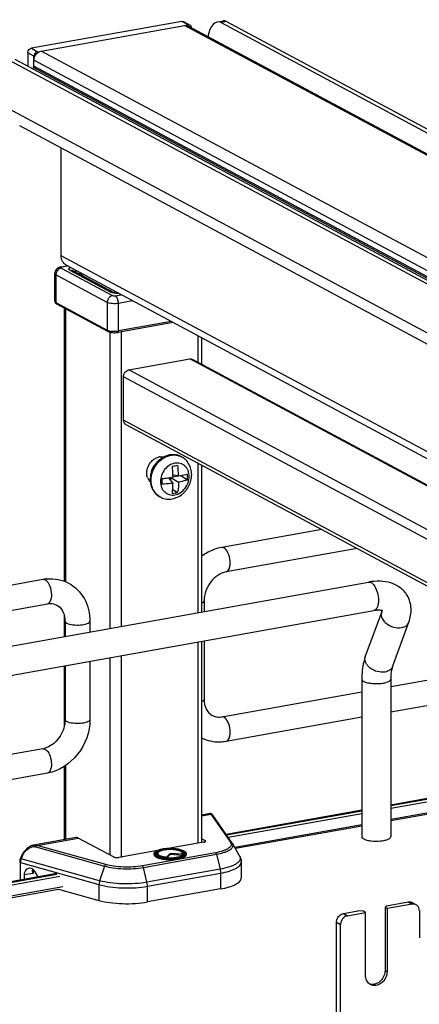
# Model space of a CAD drawing. Units: inches. Extents: x 0 to 17, y 0 to 11.
# Drawn here: x 3.8 to 4.3, y 8.1 to 9.3 of the extents above; entities that cross this region are included whole.
import ezdxf

# ---------------------------------------------------------------- set-up
doc = ezdxf.new("R2010")
doc.units = ezdxf.units.IN
doc.header["$LTSCALE"] = 0.935
doc.header["$MEASUREMENT"] = 0
doc.layers.get('0').update_dxf_attribs({"linetype": 'CONTINUOUS'})

msp = doc.modelspace()

# ---------------------------------------------------------------- linework, layer by layer
at = {"color": 7, "linetype": 'Continuous'}
for p, q in [((4.0093, 9.2595), (3.8303, 9.2276)), ((4.0167, 9.2556), (4.0093, 9.2595)), ((4.019, 9.2552), (4.0116, 9.2592)), ((4.0516, 9.2589), (4.058, 9.26)), ((4.0626, 9.2593), (4.0561, 9.2581)), ((4.0561, 9.2581), (5.3529, 8.564)), ((4.0626, 9.2593), (5.3594, 8.5652)), ((3.8377, 9.2236), (4.0167, 9.2556)), ((5.3584, 8.5344), (4.0124, 9.2548)), ((4.0171, 9.2541), (5.363, 8.5337)), ((3.826, 9.2221), (3.826, 9.2062)), ((3.8334, 9.2182), (3.826, 9.2221)), ((3.8303, 9.2276), (3.8377, 9.2236)), ((5.1879, 8.504), (3.842, 9.2244)), ((5.1011, 8.5191), (3.8043, 9.2132)), ((5.1076, 8.5203), (3.8108, 9.2143)), ((3.8334, 9.2064), (3.8334, 9.2182)), ((5.1794, 8.4931), (3.8334, 9.2135)), ((5.1789, 8.4844), (3.8329, 9.2048)), ((5.1794, 8.486), (3.8334, 9.2064)), ((5.1239, 8.4487), (3.8026, 9.1559)), ((3.8161, 9.1359), (5.1374, 8.4287)), ((3.8658, 8.9811), (3.8658, 9.1093)), ((5.0496, 8.3475), (3.8658, 8.9811)), ((3.8654, 8.9677), (3.8731, 8.9691)), ((3.8658, 8.9664), (3.9268, 8.9338)), ((3.8738, 8.9687), (3.8667, 8.9675)), ((3.872, 8.9697), (5.0382, 8.3455)), ((3.8581, 8.927), (3.8581, 8.9598)), ((3.8594, 8.9583), (3.8594, 8.9255)), ((3.9204, 8.9256), (3.8594, 8.9583)), ((3.8762, 8.9639), (3.9249, 8.9378)), ((3.8797, 8.9634), (3.9284, 8.9373)), ((3.8827, 8.9639), (3.8833, 8.9614)), ((3.8887, 8.96), (3.8867, 8.9596)), ((3.8887, 8.9607), (3.8887, 8.9586)), ((3.89, 8.96), (3.89, 8.9579)), ((3.9284, 8.9373), (3.9287, 8.9372)), ((3.9294, 8.9373), (3.9294, 8.939)), ((3.9302, 8.9335), (3.9372, 8.9347)), ((3.8594, 8.9255), (3.9204, 8.8928)), ((3.9214, 8.891), (3.8604, 8.9237)), ((3.8695, 8.5941), (3.8695, 8.9188)), ((3.8709, 8.9181), (3.8709, 8.5936)), ((3.9204, 8.9256), (3.9204, 8.8928)), ((3.9508, 8.9275), (3.9339, 8.9245)), ((3.9339, 8.8917), (3.9339, 8.9245)), ((3.9989, 8.9017), (3.9331, 8.89)), ((3.9967, 8.9029), (3.9339, 8.8917)), ((3.9235, 8.8903), (3.9235, 8.5382)), ((3.9331, 8.89), (3.9335, 8.8903)), ((3.937, 8.8906), (3.937, 8.5406)), ((4.0282, 8.8861), (4.0282, 8.8547)), ((4.0331, 8.8521), (4.0331, 8.8834)), ((3.9463, 8.8454), (4.0188, 8.8584)), ((4.9923, 8.3373), (4.0188, 8.8584)), ((4.0223, 8.8579), (4.9942, 8.3376)), ((3.9399, 8.7858), (3.9399, 8.8373)), ((4.9036, 8.3215), (3.9399, 8.8373)), ((4.9199, 8.3244), (3.9463, 8.8454)), ((4.8315, 8.3086), (3.9399, 8.7858)), ((3.9428, 8.7804), (4.8262, 8.3076)), ((4.0089, 8.7422), (4.009, 8.7421)), ((4.0282, 8.7348), (4.0282, 8.5569)), ((4.0331, 8.5578), (4.0331, 8.7321)), ((4.0055, 8.7193), (3.9988, 8.7201)), ((3.9988, 8.7183), (4.0049, 8.7194)), ((4.0055, 8.7193), (4.016, 8.7215)), ((4.008, 8.7198), (4.016, 8.7148)), ((3.986, 8.716), (3.9909, 8.7169)), ((3.9988, 8.7108), (3.9939, 8.7173)), ((3.9961, 8.7143), (3.9961, 8.7177)), ((3.9963, 8.7177), (4.0055, 8.712)), ((3.9985, 8.7032), (4.0043, 8.6996)), ((3.9833, 8.6944), (3.9834, 8.6944)), ((4.176, 8.6557), (4.0568, 8.6344)), ((4.218, 8.6332), (4.062, 8.6053)), ((3.1365, 8.4702), (3.8441, 8.5965)), ((3.767, 8.5103), (4.2315, 8.5932)), ((3.1452, 8.4418), (3.8493, 8.5674)), ((4.0358, 8.5709), (4.0358, 8.5583)), ((3.773, 8.4764), (4.2376, 8.5593)), ((4.2276, 8.5045), (4.2471, 8.5573)), ((4.2471, 8.5573), (4.2476, 8.5593)), ((3.8695, 8.5286), (3.8695, 8.5534)), ((3.8703, 8.5466), (3.8703, 8.5287)), ((3.8999, 8.5466), (3.8999, 8.534)), ((4.26, 8.4926), (4.2794, 8.5454)), ((4.0282, 8.5219), (4.0282, 8.2827)), ((4.0331, 8.284), (4.0331, 8.5228)), ((4.0358, 8.5233), (4.0358, 8.4539)), ((3.8999, 8.499), (3.8999, 8.4296)), ((3.9235, 8.5032), (3.9235, 8.2689)), ((3.937, 8.5056), (3.937, 8.266)), ((4.2578, 8.469), (4.458, 8.5047)), ((3.8695, 8.4225), (3.8695, 8.4936)), ((3.8703, 8.4937), (3.8703, 8.4296)), ((4.2234, 8.4778), (4.2234, 8.2906)), ((4.2578, 8.439), (4.5, 8.4822)), ((4.2578, 8.4778), (4.2578, 8.2906)), ((4.0568, 8.4331), (4.2234, 8.4629)), ((3.8703, 8.4296), (3.8699, 8.4245)), ((4.062, 8.4041), (4.2234, 8.4329)), ((3.8441, 8.3952), (3.7123, 8.3717)), ((3.8467, 8.3947), (3.8486, 8.3932)), ((4.6553, 8.3991), (4.2578, 8.3282)), ((4.2578, 8.3275), (4.6562, 8.3986)), ((4.2578, 8.3244), (4.6606, 8.3962)), ((4.6794, 8.3862), (4.2578, 8.311)), ((4.6816, 8.385), (4.2578, 8.3094)), ((3.8695, 8.287), (3.8695, 8.3742)), ((3.8709, 8.375), (3.8709, 8.2872)), ((3.8493, 8.3661), (3.7123, 8.3417)), ((4.2234, 8.322), (4.0621, 8.2932)), ((4.0624, 8.2927), (4.2234, 8.3214)), ((4.043, 8.318), (4.0331, 8.3162)), ((4.0331, 8.3152), (4.044, 8.3172)), ((4.044, 8.3172), (4.0672, 8.2839)), ((4.0693, 8.2829), (4.046, 8.3163)), ((4.0644, 8.2899), (4.2234, 8.3182)), ((4.2234, 8.3048), (4.0722, 8.2779)), ((4.2234, 8.3032), (4.073, 8.2764)), ((3.8834, 8.2895), (3.8328, 8.2805)), ((3.837, 8.2802), (3.886, 8.289)), ((3.9278, 8.2666), (3.886, 8.289)), ((4.0331, 8.2881), (4.0369, 8.2861)), ((4.0369, 8.2845), (4.0369, 8.2861)), ((3.8356, 8.2785), (3.9173, 8.2556)), ((3.9187, 8.2574), (3.837, 8.2802)), ((3.9802, 8.2742), (3.9345, 8.266)), ((4.0351, 8.284), (3.9932, 8.2765)), ((4.0697, 8.2823), (4.0781, 8.2674)), ((3.8174, 8.2648), (3.8193, 8.2689)), ((3.8181, 8.2644), (3.8174, 8.2648)), ((3.8181, 8.2644), (3.82, 8.2684)), ((3.9115, 8.2383), (3.8181, 8.2644)), ((3.8193, 8.2689), (3.82, 8.2684)), ((4.0494, 8.2715), (3.9624, 8.2559)), ((3.9635, 8.2541), (4.0505, 8.2697)), ((3.9762, 8.2703), (3.9762, 8.2693)), ((3.9792, 8.2695), (3.9789, 8.2699)), ((3.9799, 8.2688), (3.9792, 8.2695)), ((3.98, 8.2713), (3.9804, 8.2717)), ((3.9808, 8.2715), (3.9803, 8.2705)), ((3.9804, 8.2717), (3.981, 8.2721)), ((3.991, 8.2658), (3.9911, 8.2664)), ((3.9953, 8.2708), (3.9911, 8.2664)), ((3.9953, 8.2694), (3.9918, 8.2657)), ((3.9953, 8.2708), (3.9953, 8.2694)), ((4.0098, 8.2697), (3.9953, 8.2708)), ((4.0101, 8.2683), (3.9953, 8.2694)), ((4.0096, 8.2722), (4.0107, 8.2714)), ((4.0098, 8.2697), (4.0103, 8.2687)), ((4.01, 8.2715), (4.0105, 8.2705)), ((4.0103, 8.2687), (4.0105, 8.2685)), ((4.0106, 8.2686), (4.011, 8.2689)), ((4.0107, 8.2714), (4.011, 8.2711)), ((4.011, 8.2711), (4.0114, 8.2706)), ((4.011, 8.2689), (4.0114, 8.2692)), ((4.0114, 8.2706), (4.0116, 8.2702)), ((4.0114, 8.2692), (4.0117, 8.2696)), ((4.0116, 8.2702), (4.0116, 8.2694)), ((4.0119, 8.2699), (4.0117, 8.2696)), ((4.0146, 8.2703), (4.0146, 8.2693)), ((4.0505, 8.2697), (4.0548, 8.2519)), ((3.8172, 8.239), (3.8172, 8.2598)), ((3.8172, 8.2598), (3.9107, 8.2336)), ((3.8317, 8.2522), (3.8313, 8.2508)), ((3.8325, 8.2517), (3.8325, 8.247)), ((3.9173, 8.2556), (3.9115, 8.2383)), ((3.9678, 8.2364), (3.9635, 8.2541)), ((4.0548, 8.2519), (3.9678, 8.2364)), ((4.08, 8.2604), (4.08, 8.2417)), ((3.8605, 8.2467), (3.7123, 8.2203)), ((3.7123, 8.2197), (3.8606, 8.2462)), ((3.7123, 8.2165), (3.8641, 8.2436)), ((3.8325, 8.247), (3.8216, 8.2451)), ((3.8216, 8.2451), (3.8216, 8.2398)), ((3.8321, 8.2478), (3.8325, 8.247)), ((3.8383, 8.2428), (3.8349, 8.2488)), ((3.9684, 8.2317), (4.0554, 8.2472)), ((4.0554, 8.2472), (4.0554, 8.2285)), ((3.8678, 8.2309), (3.7123, 8.2031)), ((3.7123, 8.2015), (3.8626, 8.2283)), ((3.8626, 8.2283), (3.9107, 8.2149)), ((3.9107, 8.2336), (3.9107, 8.2149)), ((3.9684, 8.213), (3.9684, 8.2317)), ((4.0554, 8.2285), (3.9684, 8.213)), ((4.2529, 8.2085), (4.2511, 8.2064)), ((4.2511, 8.2064), (4.2511, 8.1315)), ((4.2511, 8.2064), (4.2535, 8.2051)), ((4.2529, 8.2085), (4.2784, 8.2131)), ((4.2834, 8.2104), (4.2535, 8.2051)), ((4.2535, 8.2051), (4.2535, 8.1302)), ((4.2784, 8.2131), (4.2834, 8.2104)), ((4.288, 8.2097), (4.2831, 8.2124)), ((4.2017, 8.1994), (4.2188, 8.2024)), ((4.2017, 8.1994), (4.2066, 8.1967)), ((4.2066, 8.1967), (4.2279, 8.2005)), ((4.2255, 8.2019), (4.2188, 8.2024)), ((4.2279, 8.2005), (4.2255, 8.2019)), ((4.2279, 8.1257), (4.2279, 8.2005)), ((4.2919, 8.2026), (4.2919, 8.1703)), ((4.1932, 8.0574), (4.1932, 8.1885)), ((4.1981, 8.1859), (4.1932, 8.1885)), ((4.1981, 8.0548), (4.1981, 8.1859)), ((4.2511, 8.1315), (4.2535, 8.1302))]:
    msp.add_line(p, q, dxfattribs=at)
for points in [[(4.0433, 8.318), (4.0431, 8.318), (4.043, 8.318)], [(4.0438, 8.318), (4.0436, 8.318), (4.0433, 8.318)], [(4.046, 8.3163), (4.0459, 8.3164), (4.0459, 8.3165), (4.0458, 8.3166), (4.0457, 8.3167), (4.0457, 8.3168), (4.0456, 8.3168), (4.0456, 8.3169), (4.0455, 8.317), (4.0454, 8.317), (4.0454, 8.3171), (4.0453, 8.3172), (4.0452, 8.3173), (4.0451, 8.3174), (4.045, 8.3175), (4.0448, 8.3176), (4.0447, 8.3177), (4.0445, 8.3178), (4.0443, 8.3179), (4.044, 8.3179), (4.0438, 8.318)], [(3.8329, 8.2805), (3.8319, 8.2803), (3.8309, 8.28), (3.8299, 8.2796), (3.8289, 8.2791), (3.8278, 8.2785), (3.8268, 8.2779), (3.8258, 8.2772), (3.8249, 8.2764), (3.824, 8.2755), (3.8231, 8.2746), (3.8223, 8.2737), (3.8215, 8.2726), (3.8208, 8.2716), (3.8201, 8.2705), (3.8195, 8.2695), (3.8193, 8.2689)], [(3.8174, 8.2648), (3.8173, 8.2647), (3.8171, 8.2641), (3.8169, 8.2635), (3.8167, 8.2629), (3.8165, 8.2623), (3.8164, 8.2617), (3.8164, 8.2611), (3.8164, 8.2605), (3.8164, 8.2603)]]:
    msp.add_lwpolyline(points, dxfattribs=at)
for centre, radius, start, end in [((4.0174, 9.2522), 0.00339, 47.4033, 61.7729), ((3.8472, 9.1952), 0.0173, 146.0077, 152.8178), ((3.8629, 8.9285), 0.00536, 233.6321, 238.1218), ((3.8612, 8.9252), 0.00168, 227.3982, 241.8165), ((3.8634, 8.9294), 0.00641, 238.1352, 241.9088), ((3.9222, 8.8925), 0.0017, 227.4033, 241.7716), ((3.9851, 8.7276), 0.0146, 99.0174, 104.3556), ((3.985, 8.7282), 0.014, 95.7148, 99.004), ((4.0003, 8.7259), 0.0183, 61.8415, 62.9783), ((3.9923, 8.7206), 0.0195, 134.1037, 136.2062), ((3.9451, 9.0465), 0.32, 279.5563, 280.6752), ((3.7763, 8.714), 0.2225, 1.5614, 4.3808), ((3.888, 8.7152), 0.1176, 2.0075, 8.2651), ((3.7862, 8.7143), 0.2127, 1.0291, 1.5525), ((3.9074, 8.7182), 0.1086, 358.223, 1.777), ((3.982, 8.7221), 0.0143, 199.5147, 205.6368), ((3.9812, 8.7217), 0.0133, 205.6443, 215.1689), ((3.9805, 8.7213), 0.0125, 215.1779, 226.0257), ((3.9338, 9.1075), 0.3947, 277.5978, 279.4766), ((3.7845, 8.7129), 0.2015, 359.0469, 0.9531), ((3.9805, 8.8153), 0.118, 278.6069, 281.6247), ((3.992, 8.7106), 0.0184, 241.3447, 241.8415), ((3.9921, 8.7106), 0.0184, 241.4736, 241.8415), ((3.853, 8.5468), 0.0504, 94.6497, 100.1244), ((3.84, 8.5467), 0.0304, 359.9822, 4.7203), ((4.2352, 8.5018), 0.00804, 159.7932, 162.0827), ((3.8401, 8.4176), 0.0228, 280.1686, 285.7668), ((4.2394, 8.328), 0.0427, 259.9571, 263.6545), ((3.9932, 8.2356), 0.0407, 100.1157, 100.2326), ((3.993, 8.2418), 0.034, 100.9744, 101.6518), ((4.0627, 8.2783), 0.00804, 29.6278, 34.9287), ((3.9951, 8.314), 0.0484, 264.6336, 265.1633), ((3.9951, 8.3201), 0.0551, 265.1787, 265.3532), ((3.9951, 8.3215), 0.0572, 265.4755, 265.5952), ((4.0048, 8.2635), 0.00991, 61.0413, 63.8212), ((4.0127, 8.2703), 0.00185, 352.4397, 359.979), ((4.2848, 8.2038), 0.00678, 47.4036, 61.7729), ((4.2361, 8.1252), 0.0101, 249.6269, 252.3158), ((4.2385, 8.1238), 0.0101, 233.6455, 241.8216), ((4.2362, 8.1255), 0.0104, 252.3708, 263.7222)]:
    msp.add_arc(centre, radius, start, end, dxfattribs=at)
for centre, major_axis, ratio, start_param, end_param in [((4.0524, 9.234), (0.0005, 0.025), 0.515073, -0.2564, 1.268666), ((4.0588, 9.2352), (0.0005, 0.025), 0.515073, -0.2564, 0.102532), ((3.8302, 8.2422), (-0.0043, 0.0104), 0.72514, 5.757349, 7.296731), ((3.8304, 8.2457), (-0.00282, 0.00691), 0.72514, 4.867789, 5.784643)]:
    msp.add_ellipse(centre, major_axis=major_axis, ratio=ratio, start_param=start_param, end_param=end_param, dxfattribs=at)
for points, knots in [([(4.0093, 9.2595), (4.0095, 9.2595), (4.0103, 9.2596), (4.0111, 9.2594), (4.0116, 9.2592)], [0, 0, 0, 0, 0.259022, 1, 1, 1, 1]), ([(4.019, 9.2552), (4.0185, 9.2555), (4.0177, 9.2557), (4.0169, 9.2556), (4.0167, 9.2556)], [0, 0, 0, 0, 0.740978, 1, 1, 1, 1]), ([(4.0209, 9.252), (4.0209, 9.2526), (4.0207, 9.2536), (4.0201, 9.2544), (4.0197, 9.2547)], [0, 0, 0, 0, 0.516049, 1, 1, 1, 1]), ([(3.826, 9.2221), (3.826, 9.2224), (3.8262, 9.2237), (3.8267, 9.2249), (3.8273, 9.2257)], [0, 0, 0, 0, 0.245983, 1, 1, 1, 1]), ([(3.8273, 9.2257), (3.8275, 9.2259), (3.8283, 9.2268), (3.8294, 9.2274), (3.8303, 9.2276)], [0, 0, 0, 0, 0.263198, 1, 1, 1, 1]), ([(3.8334, 9.2135), (3.8334, 9.216), (3.8352, 9.221), (3.8396, 9.224), (3.842, 9.2244)], [0, 0, 0, 0, 0.51225, 1, 1, 1, 1]), ([(3.8347, 9.2217), (3.8345, 9.2215), (3.8338, 9.2204), (3.8334, 9.2191), (3.8334, 9.2182)], [0, 0, 0, 0, 0.254363, 1, 1, 1, 1]), ([(3.8377, 9.2236), (3.8374, 9.2236), (3.8362, 9.2232), (3.8352, 9.2224), (3.8347, 9.2217)], [0, 0, 0, 0, 0.239335, 1, 1, 1, 1]), ([(3.872, 8.9697), (3.8701, 8.9707), (3.8667, 8.9742), (3.8658, 8.9788), (3.8658, 8.9811)], [0, 0, 0, 0, 0.478808, 1, 1, 1, 1]), ([(3.8654, 8.9677), (3.8645, 8.9675), (3.8626, 8.967), (3.8602, 8.9653), (3.8585, 8.9628), (3.8581, 8.9608), (3.8581, 8.9598)], [0, 0, 0, 0, 0.246042, 0.495127, 0.747158, 1, 1, 1, 1]), ([(3.8658, 8.9664), (3.865, 8.9663), (3.8632, 8.9656), (3.8619, 8.9643), (3.8613, 8.9636)], [0, 0, 0, 0, 0.483884, 1, 1, 1, 1]), ([(3.8667, 8.9675), (3.8666, 8.9675), (3.8662, 8.9677), (3.8657, 8.9678), (3.8654, 8.9677)], [0, 0, 0, 0, 0.271821, 1, 1, 1, 1]), ([(3.8667, 8.9675), (3.8665, 8.9674), (3.8661, 8.9673), (3.8658, 8.9672), (3.8656, 8.967), (3.8655, 8.9669), (3.8655, 8.9666), (3.8657, 8.9665), (3.8658, 8.9664)], [0, 0, 0, 0, 0.376639, 0.519777, 0.630356, 0.714366, 0.789785, 1, 1, 1, 1]), ([(3.8762, 8.9639), (3.876, 8.964), (3.8756, 8.9642), (3.8752, 8.9646), (3.8749, 8.9651), (3.8749, 8.9657), (3.8755, 8.9666), (3.8762, 8.9669), (3.8767, 8.9671)], [0, 0, 0, 0, 0.153893, 0.280418, 0.383947, 0.476175, 0.686605, 1, 1, 1, 1]), ([(3.8594, 8.9583), (3.8592, 8.9584), (3.8587, 8.9587), (3.8581, 8.9593), (3.8581, 8.9598)], [0, 0, 0, 0, 0.326656, 1, 1, 1, 1]), ([(3.8613, 8.9636), (3.861, 8.9632), (3.86, 8.9616), (3.8594, 8.9597), (3.8594, 8.9583)], [0, 0, 0, 0, 0.254435, 1, 1, 1, 1]), ([(3.8762, 8.9639), (3.8768, 8.964), (3.878, 8.964), (3.8792, 8.9637), (3.8797, 8.9634)], [0, 0, 0, 0, 0.508803, 1, 1, 1, 1]), ([(3.9223, 8.9309), (3.922, 8.9305), (3.921, 8.9289), (3.9204, 8.927), (3.9204, 8.9256)], [0, 0, 0, 0, 0.25443, 1, 1, 1, 1]), ([(3.9268, 8.9338), (3.926, 8.9336), (3.9243, 8.9329), (3.9229, 8.9316), (3.9223, 8.9309)], [0, 0, 0, 0, 0.483893, 1, 1, 1, 1]), ([(3.9249, 8.9378), (3.9255, 8.9379), (3.9267, 8.938), (3.9279, 8.9376), (3.9284, 8.9373)], [0, 0, 0, 0, 0.50878, 1, 1, 1, 1]), ([(3.9283, 8.9367), (3.928, 8.9368), (3.9268, 8.9371), (3.9257, 8.9374), (3.9249, 8.9378)], [0, 0, 0, 0, 0.288119, 1, 1, 1, 1]), ([(3.9268, 8.9338), (3.9273, 8.9335), (3.9285, 8.9333), (3.9296, 8.9334), (3.9302, 8.9335)], [0, 0, 0, 0, 0.451081, 1, 1, 1, 1]), ([(3.9343, 8.9363), (3.9338, 8.9363), (3.9318, 8.9363), (3.9298, 8.9365), (3.9283, 8.9367)], [0, 0, 0, 0, 0.260246, 1, 1, 1, 1]), ([(3.9287, 8.9372), (3.9293, 8.937), (3.931, 8.9367), (3.9327, 8.9366), (3.9337, 8.9367)], [0, 0, 0, 0, 0.417395, 1, 1, 1, 1]), ([(3.9328, 8.93), (3.9325, 8.9308), (3.9318, 8.9321), (3.9308, 8.9332), (3.9302, 8.9335)], [0, 0, 0, 0, 0.563733, 1, 1, 1, 1]), ([(3.9339, 8.9245), (3.9339, 8.9259), (3.9336, 8.9278), (3.933, 8.9296), (3.9328, 8.93)], [0, 0, 0, 0, 0.755104, 1, 1, 1, 1]), ([(3.8581, 8.927), (3.8581, 8.9264), (3.8584, 8.9253), (3.8592, 8.9245), (3.8597, 8.9242)], [0, 0, 0, 0, 0.518275, 1, 1, 1, 1]), ([(3.8581, 8.927), (3.8581, 8.9269), (3.8582, 8.9265), (3.8587, 8.926), (3.8591, 8.9256), (3.8594, 8.9255)], [0, 0, 0, 0, 0.193482, 0.540464, 1, 1, 1, 1]), ([(3.8594, 8.9255), (3.8594, 8.9253), (3.8595, 8.9248), (3.8597, 8.9242), (3.86, 8.924)], [0, 0, 0, 0, 0.266687, 1, 1, 1, 1]), ([(3.9339, 8.9245), (3.9327, 8.9243), (3.9302, 8.924), (3.9265, 8.9241), (3.9232, 8.9246), (3.9212, 8.9252), (3.9204, 8.9256)], [0, 0, 0, 0, 0.267703, 0.5483, 0.8034, 1, 1, 1, 1]), ([(3.9204, 8.8928), (3.9212, 8.8924), (3.9232, 8.8918), (3.9265, 8.8913), (3.9302, 8.8913), (3.9327, 8.8915), (3.9339, 8.8917)], [0, 0, 0, 0, 0.196554, 0.45161, 0.732242, 1, 1, 1, 1]), ([(3.9204, 8.8928), (3.9204, 8.8927), (3.9205, 8.8921), (3.9208, 8.8916), (3.9211, 8.8913)], [0, 0, 0, 0, 0.266697, 1, 1, 1, 1]), ([(3.9214, 8.891), (3.9222, 8.8906), (3.9239, 8.8901), (3.9279, 8.8895), (3.931, 8.8896), (3.9331, 8.89)], [0, 0, 0, 0, 0.21516, 0.466645, 1, 1, 1, 1]), ([(3.9335, 8.8903), (3.9336, 8.8903), (3.9338, 8.8908), (3.9339, 8.8913), (3.9339, 8.8917)], [0, 0, 0, 0, 0.205717, 1, 1, 1, 1]), ([(3.9399, 8.8373), (3.9399, 8.8392), (3.9412, 8.8429), (3.9446, 8.8451), (3.9463, 8.8454)], [0, 0, 0, 0, 0.51225, 1, 1, 1, 1]), ([(3.9428, 8.7804), (3.9415, 8.7811), (3.9401, 8.7831), (3.9399, 8.7852), (3.9399, 8.7858)], [0, 0, 0, 0, 0.728597, 1, 1, 1, 1]), ([(4.0089, 8.7422), (4.007, 8.7432), (4.0028, 8.7446), (3.9962, 8.7448), (3.9896, 8.7431), (3.9837, 8.7396), (3.9786, 8.7348), (3.9747, 8.7289), (3.9722, 8.7222), (3.9717, 8.7176), (3.9717, 8.7152)], [0, 0, 0, 0, 0.118558, 0.238392, 0.36062, 0.485846, 0.613796, 0.743278, 0.872565, 1, 1, 1, 1]), ([(3.9726, 8.7141), (3.9726, 8.7175), (3.9739, 8.7246), (3.979, 8.7338), (3.9866, 8.7409), (3.9929, 8.7435), (3.9961, 8.744)], [0, 0, 0, 0, 0.252868, 0.51151, 0.763618, 1, 1, 1, 1]), ([(3.9728, 8.7141), (3.9728, 8.7175), (3.974, 8.7245), (3.9791, 8.7338), (3.9867, 8.7408), (3.993, 8.7434), (3.9962, 8.744)], [0, 0, 0, 0, 0.252868, 0.51151, 0.763618, 1, 1, 1, 1]), ([(3.9961, 8.744), (3.9983, 8.7444), (4.0027, 8.7445), (4.007, 8.7432), (4.0089, 8.7422)], [0, 0, 0, 0, 0.508786, 1, 1, 1, 1]), ([(3.9962, 8.744), (3.9983, 8.7444), (4.0026, 8.7445), (4.0068, 8.7432), (4.0086, 8.7423)], [0, 0, 0, 0, 0.508745, 1, 1, 1, 1]), ([(4.021, 8.7209), (4.021, 8.7231), (4.0204, 8.7274), (4.0181, 8.7334), (4.0142, 8.7386), (4.0108, 8.7411), (4.009, 8.7421)], [0, 0, 0, 0, 0.255082, 0.505955, 0.753748, 1, 1, 1, 1]), ([(4.001, 8.7345), (3.9986, 8.7341), (3.994, 8.7322), (3.9885, 8.727), (3.9848, 8.7203), (3.9838, 8.7151), (3.9838, 8.7126)], [0, 0, 0, 0, 0.236373, 0.488481, 0.747133, 1, 1, 1, 1]), ([(4.0181, 8.7187), (4.0181, 8.7211), (4.0174, 8.7246), (4.0153, 8.7287), (4.0131, 8.7312), (4.0105, 8.7331), (4.0075, 8.7343), (4.0043, 8.7348), (4.002, 8.7347), (4.001, 8.7345)], [0, 0, 0, 0, 0.26525, 0.391206, 0.5133, 0.633176, 0.752912, 0.87461, 1, 1, 1, 1]), ([(3.9834, 8.6944), (3.9854, 8.6933), (3.9896, 8.6918), (3.9963, 8.6916), (4.0029, 8.6933), (4.0079, 8.6961), (4.0114, 8.699), (4.0147, 8.7024), (4.0179, 8.7073), (4.0204, 8.7139), (4.021, 8.7186), (4.021, 8.7209)], [0, 0, 0, 0, 0.120334, 0.241499, 0.364311, 0.489318, 0.552763, 0.616655, 0.745005, 0.873224, 1, 1, 1, 1]), ([(4.001, 8.6969), (4.0033, 8.6973), (4.0079, 8.6992), (4.0134, 8.7044), (4.0171, 8.7111), (4.0181, 8.7162), (4.0181, 8.7187)], [0, 0, 0, 0, 0.236373, 0.488481, 0.747133, 1, 1, 1, 1]), ([(3.9717, 8.7152), (3.9717, 8.7131), (3.9722, 8.7088), (3.9744, 8.7029), (3.9782, 8.6979), (3.9815, 8.6954), (3.9833, 8.6944)], [0, 0, 0, 0, 0.257153, 0.508528, 0.755438, 1, 1, 1, 1]), ([(3.9832, 8.6945), (3.9816, 8.6954), (3.9786, 8.6977), (3.9752, 8.7024), (3.9731, 8.708), (3.9726, 8.712), (3.9726, 8.7141)], [0, 0, 0, 0, 0.236566, 0.479663, 0.73366, 1, 1, 1, 1]), ([(3.9833, 8.6944), (3.9817, 8.6953), (3.9787, 8.6976), (3.9753, 8.7023), (3.9732, 8.7079), (3.9728, 8.712), (3.9728, 8.7141)], [0, 0, 0, 0, 0.236569, 0.479651, 0.733641, 1, 1, 1, 1]), ([(3.9838, 8.7126), (3.9838, 8.7103), (3.9845, 8.7067), (3.9866, 8.7027), (3.9888, 8.7002), (3.9914, 8.6983), (3.9944, 8.697), (3.9976, 8.6965), (3.9999, 8.6967), (4.001, 8.6969)], [0, 0, 0, 0, 0.26525, 0.391206, 0.5133, 0.633176, 0.752912, 0.87461, 1, 1, 1, 1]), ([(3.9988, 8.7108), (3.9978, 8.7106), (3.9935, 8.71), (3.9892, 8.7097), (3.986, 8.7095)], [0, 0, 0, 0, 0.244016, 1, 1, 1, 1]), ([(3.9982, 8.6985), (3.9982, 8.6995), (3.9986, 8.7036), (3.9987, 8.7077), (3.9988, 8.7108)], [0, 0, 0, 0, 0.242376, 1, 1, 1, 1]), ([(4.0055, 8.712), (4.0055, 8.7109), (4.0052, 8.7068), (4.0048, 8.7027), (4.0043, 8.6996)], [0, 0, 0, 0, 0.255481, 1, 1, 1, 1]), ([(4.016, 8.7148), (4.0152, 8.7145), (4.0117, 8.7134), (4.0082, 8.7125), (4.0055, 8.712)], [0, 0, 0, 0, 0.240252, 1, 1, 1, 1]), ([(4.0568, 8.6344), (4.0504, 8.6333), (4.0421, 8.6301), (4.0348, 8.6253), (4.0331, 8.6239)], [0, 0, 0, 0, 0.744868, 1, 1, 1, 1]), ([(4.062, 8.6053), (4.0639, 8.6057), (4.0661, 8.6091), (4.0668, 8.6138), (4.0668, 8.6202), (4.065, 8.6274), (4.0616, 8.6327), (4.0594, 8.6339)], [0, 0, 0, 0, 0.175964, 0.306739, 0.458003, 0.767334, 1, 1, 1, 1]), ([(4.062, 8.6053), (4.0549, 8.6041), (4.0414, 8.5943), (4.0358, 8.5789), (4.0358, 8.5709)], [0, 0, 0, 0, 0.474812, 1, 1, 1, 1]), ([(3.8467, 8.596), (3.8471, 8.5958), (3.8485, 8.5948), (3.8496, 8.5934), (3.8504, 8.5922)], [0, 0, 0, 0, 0.214667, 1, 1, 1, 1]), ([(3.8504, 8.5922), (3.851, 8.5912), (3.8532, 8.5868), (3.8541, 8.5818), (3.8541, 8.578)], [0, 0, 0, 0, 0.231261, 1, 1, 1, 1]), ([(3.8746, 8.5919), (3.8824, 8.5877), (3.8958, 8.5741), (3.8999, 8.5558), (3.8999, 8.5466)], [0, 0, 0, 0, 0.490104, 1, 1, 1, 1]), ([(4.2775, 8.5773), (4.2753, 8.5809), (4.2695, 8.5872), (4.2579, 8.5928), (4.2449, 8.5947), (4.236, 8.594), (4.2315, 8.5932)], [0, 0, 0, 0, 0.242366, 0.485695, 0.73583, 1, 1, 1, 1]), ([(4.2315, 8.5932), (4.2328, 8.5934), (4.2351, 8.5926), (4.2373, 8.5904), (4.2384, 8.5889), (4.2389, 8.588)], [0, 0, 0, 0, 0.414181, 0.683888, 1, 1, 1, 1]), ([(4.2389, 8.588), (4.2403, 8.5857), (4.2424, 8.5803), (4.2432, 8.5746), (4.2432, 8.5716)], [0, 0, 0, 0, 0.483533, 1, 1, 1, 1]), ([(3.8541, 8.578), (3.8541, 8.5766), (3.8539, 8.5729), (3.8519, 8.5679), (3.8493, 8.5674)], [0, 0, 0, 0, 0.336091, 1, 1, 1, 1]), ([(3.8493, 8.5674), (3.8504, 8.5676), (3.8542, 8.568), (3.8582, 8.5672), (3.8607, 8.5659)], [0, 0, 0, 0, 0.275851, 1, 1, 1, 1]), ([(4.0331, 8.5683), (4.0335, 8.5684), (4.0346, 8.569), (4.0358, 8.5701), (4.0358, 8.5709)], [0, 0, 0, 0, 0.339108, 1, 1, 1, 1]), ([(4.2432, 8.5716), (4.2432, 8.57), (4.243, 8.5671), (4.2419, 8.5633), (4.2402, 8.5604), (4.2384, 8.5594), (4.2376, 8.5593)], [0, 0, 0, 0, 0.32508, 0.601838, 0.822327, 1, 1, 1, 1]), ([(4.2794, 8.5454), (4.2813, 8.5506), (4.2834, 8.5617), (4.2803, 8.5727), (4.2775, 8.5773)], [0, 0, 0, 0, 0.503849, 1, 1, 1, 1]), ([(3.8607, 8.5659), (3.8632, 8.5645), (3.8682, 8.5595), (3.8699, 8.5528), (3.8702, 8.5492)], [0, 0, 0, 0, 0.444323, 1, 1, 1, 1]), ([(4.2485, 8.5589), (4.2486, 8.5588), (4.2478, 8.5593), (4.2473, 8.5593), (4.246, 8.5597), (4.2444, 8.5598), (4.2424, 8.5598), (4.2401, 8.5596), (4.2384, 8.5594), (4.2376, 8.5593)], [0, 0, 0, 0, 0.038234, 0.111086, 0.222791, 0.371214, 0.553012, 0.763896, 1, 1, 1, 1]), ([(4.2471, 8.5573), (4.2466, 8.556), (4.2463, 8.5529), (4.2475, 8.5501), (4.2483, 8.5487)], [0, 0, 0, 0, 0.472075, 1, 1, 1, 1]), ([(3.8703, 8.5466), (3.8703, 8.5464), (3.8706, 8.5454), (3.8716, 8.5448), (3.8723, 8.5444)], [0, 0, 0, 0, 0.1957, 1, 1, 1, 1]), ([(3.8723, 8.5444), (3.8745, 8.5432), (3.8801, 8.5421), (3.8886, 8.542), (3.8952, 8.5429), (3.8999, 8.5453), (3.8999, 8.5466)], [0, 0, 0, 0, 0.254609, 0.580703, 0.858033, 1, 1, 1, 1]), ([(4.2483, 8.5487), (4.2494, 8.547), (4.2551, 8.5408), (4.2644, 8.538), (4.2707, 8.5391)], [0, 0, 0, 0, 0.239275, 1, 1, 1, 1]), ([(4.2707, 8.5391), (4.2726, 8.5395), (4.2763, 8.5408), (4.2788, 8.5438), (4.2794, 8.5454)], [0, 0, 0, 0, 0.537049, 1, 1, 1, 1]), ([(4.2276, 8.5045), (4.2269, 8.5025), (4.2243, 8.4939), (4.2234, 8.4847), (4.2234, 8.4778)], [0, 0, 0, 0, 0.236746, 1, 1, 1, 1]), ([(4.2512, 8.4863), (4.2482, 8.4858), (4.2418, 8.4863), (4.2347, 8.4896), (4.2302, 8.4938), (4.228, 8.4972), (4.227, 8.5008), (4.2272, 8.5032), (4.2275, 8.5042)], [0, 0, 0, 0, 0.267141, 0.546061, 0.676554, 0.795312, 0.90186, 1, 1, 1, 1]), ([(4.26, 8.4926), (4.2594, 8.491), (4.2568, 8.488), (4.2532, 8.4867), (4.2512, 8.4863)], [0, 0, 0, 0, 0.462922, 1, 1, 1, 1]), ([(4.26, 8.4926), (4.2592, 8.4906), (4.2581, 8.4857), (4.2578, 8.4807), (4.2578, 8.4778)], [0, 0, 0, 0, 0.431362, 1, 1, 1, 1]), ([(4.2234, 8.4778), (4.2234, 8.4776), (4.2237, 8.4764), (4.2248, 8.4756), (4.2257, 8.4752)], [0, 0, 0, 0, 0.195501, 1, 1, 1, 1]), ([(4.2257, 8.4752), (4.2271, 8.4744), (4.2306, 8.4734), (4.2384, 8.4723), (4.2449, 8.4725), (4.2492, 8.4732)], [0, 0, 0, 0, 0.196775, 0.452077, 1, 1, 1, 1]), ([(4.2492, 8.4732), (4.2504, 8.4735), (4.2526, 8.474), (4.2556, 8.4751), (4.2578, 8.4767), (4.2578, 8.4778)], [0, 0, 0, 0, 0.36159, 0.652581, 1, 1, 1, 1]), ([(4.0358, 8.4539), (4.0358, 8.4537), (4.0354, 8.4524), (4.0341, 8.4517), (4.0331, 8.4513)], [0, 0, 0, 0, 0.184376, 1, 1, 1, 1]), ([(4.0358, 8.4539), (4.0358, 8.4497), (4.0372, 8.4421), (4.0426, 8.4362), (4.0455, 8.4347)], [0, 0, 0, 0, 0.561488, 1, 1, 1, 1]), ([(3.8999, 8.4296), (3.8999, 8.4151), (3.8896, 8.3859), (3.8632, 8.3686), (3.8493, 8.3661)], [0, 0, 0, 0, 0.507302, 1, 1, 1, 1]), ([(3.8723, 8.4274), (3.872, 8.4275), (3.8712, 8.428), (3.8703, 8.4289), (3.8703, 8.4296)], [0, 0, 0, 0, 0.325522, 1, 1, 1, 1]), ([(3.8999, 8.4296), (3.8999, 8.4283), (3.8952, 8.4259), (3.8886, 8.425), (3.8801, 8.4251), (3.8745, 8.4262), (3.8723, 8.4274)], [0, 0, 0, 0, 0.142031, 0.419396, 0.745348, 1, 1, 1, 1]), ([(4.0455, 8.4347), (4.0463, 8.4343), (4.0498, 8.4327), (4.0539, 8.4326), (4.0568, 8.4331)], [0, 0, 0, 0, 0.232153, 1, 1, 1, 1]), ([(4.062, 8.4041), (4.0639, 8.4044), (4.0661, 8.4078), (4.0668, 8.4125), (4.0668, 8.419), (4.065, 8.4262), (4.0616, 8.4315), (4.0594, 8.4327)], [0, 0, 0, 0, 0.175964, 0.306739, 0.458003, 0.767333, 1, 1, 1, 1]), ([(3.8699, 8.4245), (3.8689, 8.4178), (3.8633, 8.4055), (3.8522, 8.3974), (3.8463, 8.3957)], [0, 0, 0, 0, 0.525021, 1, 1, 1, 1]), ([(4.0331, 8.4079), (4.0396, 8.4047), (4.0498, 8.4026), (4.0595, 8.4036), (4.062, 8.4041)], [0, 0, 0, 0, 0.745464, 1, 1, 1, 1]), ([(3.8486, 8.3932), (3.8505, 8.3913), (3.8531, 8.3858), (3.8541, 8.3799), (3.8541, 8.3767)], [0, 0, 0, 0, 0.461522, 1, 1, 1, 1]), ([(3.8541, 8.3767), (3.8541, 8.3754), (3.8539, 8.3716), (3.8519, 8.3666), (3.8493, 8.3661)], [0, 0, 0, 0, 0.336091, 1, 1, 1, 1]), ([(4.044, 8.3172), (4.0438, 8.3174), (4.0436, 8.3177), (4.0432, 8.318), (4.043, 8.318)], [0, 0, 0, 0, 0.664568, 1, 1, 1, 1]), ([(4.044, 8.3172), (4.0444, 8.3172), (4.0452, 8.3171), (4.0458, 8.3166), (4.046, 8.3162)], [0, 0, 0, 0, 0.50481, 1, 1, 1, 1]), ([(3.886, 8.289), (3.8858, 8.2891), (3.885, 8.2895), (3.884, 8.2896), (3.8834, 8.2895)], [0, 0, 0, 0, 0.271795, 1, 1, 1, 1]), ([(4.0376, 8.2853), (4.0376, 8.2854), (4.0375, 8.2857), (4.0372, 8.2859), (4.0369, 8.2861)], [0, 0, 0, 0, 0.195529, 1, 1, 1, 1]), ([(4.2234, 8.2906), (4.2234, 8.2904), (4.2237, 8.2892), (4.2248, 8.2884), (4.2257, 8.288)], [0, 0, 0, 0, 0.195529, 1, 1, 1, 1]), ([(4.2257, 8.288), (4.2261, 8.2878), (4.2281, 8.2868), (4.2303, 8.2863), (4.232, 8.286)], [0, 0, 0, 0, 0.20836, 1, 1, 1, 1]), ([(4.2347, 8.2856), (4.2384, 8.2852), (4.2433, 8.2852), (4.2481, 8.2858), (4.2492, 8.286)], [0, 0, 0, 0, 0.761671, 1, 1, 1, 1]), ([(4.2492, 8.286), (4.2504, 8.2862), (4.2526, 8.2868), (4.2556, 8.2878), (4.2578, 8.2895), (4.2578, 8.2906)], [0, 0, 0, 0, 0.361568, 0.652591, 1, 1, 1, 1]), ([(3.82, 8.2684), (3.8208, 8.2701), (3.8228, 8.2732), (3.8267, 8.2768), (3.8311, 8.2788), (3.8342, 8.2789), (3.8356, 8.2785)], [0, 0, 0, 0, 0.28048, 0.550747, 0.792269, 1, 1, 1, 1]), ([(3.8329, 8.2805), (3.8332, 8.2805), (3.8346, 8.2807), (3.836, 8.2806), (3.837, 8.2802)], [0, 0, 0, 0, 0.260534, 1, 1, 1, 1]), ([(3.8356, 8.2785), (3.8356, 8.2787), (3.8359, 8.2794), (3.8365, 8.2801), (3.837, 8.2802)], [0, 0, 0, 0, 0.278746, 1, 1, 1, 1]), ([(3.9762, 8.2703), (3.9762, 8.2707), (3.9765, 8.2718), (3.978, 8.2731), (3.9794, 8.2738), (3.9802, 8.2742)], [0, 0, 0, 0, 0.200519, 0.547122, 1, 1, 1, 1]), ([(3.9805, 8.2742), (3.9797, 8.2739), (3.9786, 8.2734), (3.9775, 8.2724), (3.9769, 8.2717), (3.9767, 8.271), (3.9767, 8.2699), (3.9778, 8.2686), (3.9799, 8.2674), (3.9828, 8.2664), (3.9864, 8.2656), (3.9891, 8.2653), (3.9905, 8.2652)], [0, 0, 0, 0, 0.123218, 0.171484, 0.211934, 0.246974, 0.280567, 0.359589, 0.471349, 0.619052, 0.798058, 1, 1, 1, 1]), ([(3.9789, 8.2699), (3.9788, 8.2701), (3.9786, 8.2706), (3.9788, 8.2714), (3.9793, 8.2722), (3.9805, 8.2732), (3.9828, 8.2742), (3.9849, 8.2748), (3.9861, 8.275)], [0, 0, 0, 0, 0.077436, 0.152891, 0.239615, 0.346076, 0.628536, 1, 1, 1, 1]), ([(3.9802, 8.2742), (3.9806, 8.2744), (3.9825, 8.275), (3.9844, 8.2755), (3.986, 8.2758)], [0, 0, 0, 0, 0.222102, 1, 1, 1, 1]), ([(3.986, 8.2757), (3.9854, 8.2756), (3.9836, 8.2753), (3.9818, 8.2748), (3.9805, 8.2742)], [0, 0, 0, 0, 0.276601, 1, 1, 1, 1]), ([(4.01, 8.2715), (4.0096, 8.2722), (4.0079, 8.2733), (4.0047, 8.2744), (4.0003, 8.2751), (3.9954, 8.2754), (3.9905, 8.2751), (3.9861, 8.2744), (3.9829, 8.2733), (3.9812, 8.2722), (3.9808, 8.2715)], [0, 0, 0, 0, 0.07404, 0.187949, 0.33491, 0.499997, 0.665084, 0.812048, 0.925956, 1, 1, 1, 1]), ([(3.986, 8.2758), (3.9866, 8.2759), (3.989, 8.2763), (3.9914, 8.2764), (3.9932, 8.2765)], [0, 0, 0, 0, 0.237937, 1, 1, 1, 1]), ([(3.9931, 8.2765), (3.9925, 8.2765), (3.9901, 8.2763), (3.9878, 8.2761), (3.986, 8.2758)], [0, 0, 0, 0, 0.260189, 1, 1, 1, 1]), ([(3.986, 8.2758), (3.986, 8.2758), (3.986, 8.2758), (3.986, 8.2758), (3.986, 8.2758)], [0, 0, 0, 0, 0.499679, 1, 1, 1, 1]), ([(3.9865, 8.2751), (3.9891, 8.2756), (3.9944, 8.2761), (4.002, 8.2757), (4.0076, 8.2745), (4.0107, 8.2729), (4.0117, 8.272), (4.012, 8.2715)], [0, 0, 0, 0, 0.296885, 0.602406, 0.850441, 0.938002, 1, 1, 1, 1]), ([(4.0047, 8.2657), (4.0064, 8.266), (4.0087, 8.2666), (4.0114, 8.2677), (4.0128, 8.2686), (4.0138, 8.2695), (4.0142, 8.2706), (4.0139, 8.2717), (4.0131, 8.2727), (4.0118, 8.2736), (4.01, 8.2744), (4.0078, 8.2751), (4.0043, 8.2759), (3.9993, 8.2765), (3.9952, 8.2766), (3.9931, 8.2765)], [0, 0, 0, 0, 0.148581, 0.208005, 0.256366, 0.294267, 0.324772, 0.354437, 0.390362, 0.436344, 0.493402, 0.56109, 0.638147, 0.812851, 1, 1, 1, 1]), ([(3.9932, 8.2765), (3.9959, 8.2766), (3.9997, 8.2765), (4.0047, 8.2758), (4.0079, 8.2751), (4.0106, 8.2743), (4.0127, 8.2732), (4.0142, 8.2719), (4.0146, 8.2708), (4.0146, 8.2703)], [0, 0, 0, 0, 0.336336, 0.493415, 0.635008, 0.756532, 0.855601, 0.934024, 1, 1, 1, 1]), ([(4.0351, 8.284), (4.0355, 8.284), (4.0361, 8.2842), (4.0369, 8.2845), (4.0376, 8.285), (4.0376, 8.2853)], [0, 0, 0, 0, 0.361563, 0.652603, 1, 1, 1, 1]), ([(4.0672, 8.2839), (4.0676, 8.2833), (4.0682, 8.2822), (4.068, 8.2801), (4.0668, 8.2783), (4.0648, 8.2766), (4.0619, 8.275), (4.0568, 8.273), (4.0525, 8.272), (4.0494, 8.2715)], [0, 0, 0, 0, 0.078747, 0.151829, 0.235193, 0.339444, 0.468739, 0.623369, 1, 1, 1, 1]), ([(4.0505, 8.2697), (4.0537, 8.2702), (4.0581, 8.2713), (4.0634, 8.2733), (4.0664, 8.2749), (4.0686, 8.2766), (4.07, 8.2784), (4.0704, 8.2805), (4.07, 8.2818), (4.0697, 8.2823)], [0, 0, 0, 0, 0.374032, 0.528929, 0.659608, 0.76607, 0.851525, 0.924693, 1, 1, 1, 1]), ([(4.0693, 8.2829), (4.069, 8.2833), (4.0684, 8.2838), (4.0676, 8.2839), (4.0672, 8.2839)], [0, 0, 0, 0, 0.492512, 1, 1, 1, 1]), ([(3.8181, 8.2644), (3.818, 8.264), (3.8174, 8.2625), (3.8172, 8.2609), (3.8172, 8.2598)], [0, 0, 0, 0, 0.255426, 1, 1, 1, 1]), ([(3.9278, 8.2666), (3.9282, 8.2664), (3.9292, 8.2661), (3.9314, 8.2658), (3.9333, 8.2658), (3.9345, 8.266)], [0, 0, 0, 0, 0.196796, 0.452137, 1, 1, 1, 1]), ([(3.9906, 8.2645), (3.9887, 8.2647), (3.9852, 8.2651), (3.9811, 8.2662), (3.9786, 8.2674), (3.9773, 8.2682), (3.9764, 8.2692), (3.9762, 8.2699), (3.9762, 8.2703)], [0, 0, 0, 0, 0.356386, 0.651255, 0.768266, 0.863311, 0.938261, 1, 1, 1, 1]), ([(3.9762, 8.2693), (3.9762, 8.268), (3.9786, 8.2662), (3.982, 8.265), (3.986, 8.2641), (3.9905, 8.2635), (3.9954, 8.2633), (4.0003, 8.2635), (4.0035, 8.2639), (4.005, 8.2642)], [0, 0, 0, 0, 0.128376, 0.235919, 0.36953, 0.522161, 0.684767, 0.847359, 1, 1, 1, 1]), ([(3.9792, 8.2694), (3.9791, 8.2697), (3.9792, 8.2705), (3.9797, 8.2711), (3.98, 8.2713)], [0, 0, 0, 0, 0.453602, 1, 1, 1, 1]), ([(3.9905, 8.2658), (3.9884, 8.266), (3.9854, 8.2665), (3.9819, 8.2676), (3.9805, 8.2684), (3.9799, 8.2688)], [0, 0, 0, 0, 0.58346, 0.816484, 1, 1, 1, 1]), ([(3.9812, 8.268), (3.9808, 8.2683), (3.9802, 8.2689), (3.9801, 8.2699), (3.9802, 8.2703), (3.9803, 8.2705)], [0, 0, 0, 0, 0.547818, 0.770078, 1, 1, 1, 1]), ([(3.9808, 8.2715), (3.9807, 8.2712), (3.9805, 8.2707), (3.9809, 8.2698), (3.9817, 8.269), (3.9829, 8.2683), (3.9845, 8.2676), (3.9873, 8.2669), (3.9895, 8.2665), (3.9911, 8.2664)], [0, 0, 0, 0, 0.066208, 0.134151, 0.219676, 0.329838, 0.465726, 0.625343, 1, 1, 1, 1]), ([(3.9907, 8.2652), (3.9907, 8.2652), (3.9907, 8.2652), (3.9908, 8.2651), (3.9908, 8.2651)], [0, 0, 0, 0, 0.499844, 1, 1, 1, 1]), ([(4.005, 8.2651), (4.0027, 8.2647), (3.998, 8.2643), (3.9932, 8.2643), (3.9908, 8.2645)], [0, 0, 0, 0, 0.487721, 1, 1, 1, 1]), ([(3.9908, 8.2651), (3.9908, 8.2651), (3.9908, 8.2651), (3.9909, 8.2651), (3.9909, 8.2651)], [0, 0, 0, 0, 0.499862, 1, 1, 1, 1]), ([(3.9909, 8.2651), (3.9932, 8.265), (3.9979, 8.2649), (4.0025, 8.2653), (4.0047, 8.2657)], [0, 0, 0, 0, 0.512282, 1, 1, 1, 1]), ([(3.991, 8.2658), (3.9948, 8.2654), (4.0003, 8.2655), (4.0069, 8.2669), (4.0096, 8.2679), (4.0106, 8.2686)], [0, 0, 0, 0, 0.572984, 0.817479, 1, 1, 1, 1]), ([(3.991, 8.2658), (3.991, 8.2658), (3.991, 8.2658), (3.991, 8.2658), (3.991, 8.2658)], [0, 0, 0, 0, 0.499894, 1, 1, 1, 1]), ([(4.005, 8.2651), (4.0063, 8.2654), (4.0086, 8.2659), (4.0116, 8.267), (4.0137, 8.2683), (4.0145, 8.2695), (4.0146, 8.27)], [0, 0, 0, 0, 0.3517, 0.63822, 0.85084, 1, 1, 1, 1]), ([(4.005, 8.2642), (4.0063, 8.2644), (4.0088, 8.265), (4.0121, 8.2662), (4.0146, 8.268), (4.0146, 8.2693)], [0, 0, 0, 0, 0.361594, 0.652594, 1, 1, 1, 1]), ([(4.0098, 8.2697), (4.01, 8.27), (4.0103, 8.2706), (4.0101, 8.2712), (4.01, 8.2715)], [0, 0, 0, 0, 0.513199, 1, 1, 1, 1]), ([(4.0105, 8.2705), (4.0106, 8.2703), (4.0108, 8.2696), (4.0105, 8.269), (4.0103, 8.2687)], [0, 0, 0, 0, 0.486754, 1, 1, 1, 1]), ([(4.012, 8.2715), (4.0121, 8.2712), (4.0122, 8.2707), (4.012, 8.2701), (4.0119, 8.2699)], [0, 0, 0, 0, 0.495892, 1, 1, 1, 1]), ([(4.0494, 8.2715), (4.0497, 8.2713), (4.0502, 8.2707), (4.0504, 8.2701), (4.0505, 8.2697)], [0, 0, 0, 0, 0.427994, 1, 1, 1, 1]), ([(4.0781, 8.2674), (4.0785, 8.2667), (4.0791, 8.2651), (4.0786, 8.2626), (4.0769, 8.2604), (4.0742, 8.2583), (4.0706, 8.2563), (4.0641, 8.2539), (4.0587, 8.2526), (4.0548, 8.2519)], [0, 0, 0, 0, 0.075299, 0.148457, 0.233903, 0.340359, 0.471034, 0.62595, 1, 1, 1, 1]), ([(4.0781, 8.2674), (4.0784, 8.2668), (4.0795, 8.2647), (4.08, 8.2622), (4.08, 8.2604)], [0, 0, 0, 0, 0.245639, 1, 1, 1, 1]), ([(3.8164, 8.2603), (3.8164, 8.2602), (3.8167, 8.2599), (3.817, 8.2598), (3.8172, 8.2598)], [0, 0, 0, 0, 0.392747, 1, 1, 1, 1]), ([(3.8313, 8.2508), (3.8313, 8.2506), (3.8314, 8.2495), (3.8317, 8.2485), (3.8321, 8.2478)], [0, 0, 0, 0, 0.229577, 1, 1, 1, 1]), ([(3.9187, 8.2574), (3.9186, 8.2573), (3.9179, 8.2569), (3.9175, 8.2562), (3.9173, 8.2556)], [0, 0, 0, 0, 0.215995, 1, 1, 1, 1]), ([(3.9173, 8.2556), (3.9207, 8.2547), (3.9281, 8.2533), (3.9397, 8.2524), (3.9517, 8.2525), (3.9597, 8.2534), (3.9635, 8.2541)], [0, 0, 0, 0, 0.227058, 0.484566, 0.750059, 1, 1, 1, 1]), ([(3.9624, 8.2559), (3.9588, 8.2553), (3.9513, 8.2545), (3.9399, 8.2543), (3.9289, 8.2552), (3.9219, 8.2565), (3.9187, 8.2574)], [0, 0, 0, 0, 0.249926, 0.515416, 0.772938, 1, 1, 1, 1]), ([(3.9635, 8.2541), (3.9634, 8.2545), (3.9631, 8.2552), (3.9627, 8.2558), (3.9624, 8.2559)], [0, 0, 0, 0, 0.571909, 1, 1, 1, 1]), ([(4.0548, 8.2519), (4.0549, 8.2515), (4.0553, 8.25), (4.0554, 8.2484), (4.0554, 8.2472)], [0, 0, 0, 0, 0.252817, 1, 1, 1, 1]), ([(4.0554, 8.2472), (4.0588, 8.2478), (4.065, 8.2492), (4.072, 8.2519), (4.0762, 8.2544), (4.0783, 8.2563), (4.0797, 8.2583), (4.08, 8.2597), (4.08, 8.2604)], [0, 0, 0, 0, 0.35613, 0.642759, 0.756991, 0.852126, 0.931014, 1, 1, 1, 1]), ([(4.0554, 8.2285), (4.0588, 8.2291), (4.065, 8.2305), (4.072, 8.2331), (4.0762, 8.2357), (4.0783, 8.2375), (4.0797, 8.2395), (4.08, 8.241), (4.08, 8.2417)], [0, 0, 0, 0, 0.356132, 0.642769, 0.757, 0.852133, 0.931017, 1, 1, 1, 1]), ([(3.9115, 8.2383), (3.9114, 8.2379), (3.9109, 8.2364), (3.9107, 8.2348), (3.9107, 8.2336)], [0, 0, 0, 0, 0.253842, 1, 1, 1, 1]), ([(3.9107, 8.2336), (3.9149, 8.2324), (3.9242, 8.2307), (3.9387, 8.2295), (3.9537, 8.2297), (3.9636, 8.2308), (3.9684, 8.2317)], [0, 0, 0, 0, 0.227056, 0.48457, 0.750066, 1, 1, 1, 1]), ([(3.9678, 8.2364), (3.9631, 8.2356), (3.9534, 8.2345), (3.9388, 8.2343), (3.9247, 8.2354), (3.9156, 8.2371), (3.9115, 8.2383)], [0, 0, 0, 0, 0.249919, 0.515402, 0.772929, 1, 1, 1, 1]), ([(3.9684, 8.2317), (3.9684, 8.2321), (3.9683, 8.2337), (3.9681, 8.2352), (3.9678, 8.2364)], [0, 0, 0, 0, 0.244687, 1, 1, 1, 1]), ([(3.9107, 8.2149), (3.9149, 8.2137), (3.9242, 8.2119), (3.9387, 8.2108), (3.9537, 8.211), (3.9636, 8.2121), (3.9684, 8.213)], [0, 0, 0, 0, 0.227061, 0.484584, 0.750077, 1, 1, 1, 1]), ([(4.2784, 8.2131), (4.2788, 8.2131), (4.2804, 8.2133), (4.282, 8.2129), (4.2831, 8.2124)], [0, 0, 0, 0, 0.259022, 1, 1, 1, 1]), ([(4.288, 8.2097), (4.287, 8.2103), (4.2853, 8.2107), (4.2838, 8.2105), (4.2834, 8.2104)], [0, 0, 0, 0, 0.740978, 1, 1, 1, 1]), ([(4.2919, 8.2026), (4.2919, 8.2038), (4.2915, 8.2061), (4.2902, 8.208), (4.2894, 8.2088)], [0, 0, 0, 0, 0.518298, 1, 1, 1, 1]), ([(4.1932, 8.1885), (4.1932, 8.1891), (4.1934, 8.1916), (4.1945, 8.1941), (4.1957, 8.1956)], [0, 0, 0, 0, 0.245983, 1, 1, 1, 1]), ([(4.1957, 8.1956), (4.1961, 8.1961), (4.1977, 8.1978), (4.2, 8.1991), (4.2017, 8.1994)], [0, 0, 0, 0, 0.263198, 1, 1, 1, 1]), ([(4.2006, 8.1929), (4.2002, 8.1924), (4.1988, 8.1903), (4.1981, 8.1877), (4.1981, 8.1859)], [0, 0, 0, 0, 0.254363, 1, 1, 1, 1]), ([(4.2066, 8.1967), (4.2061, 8.1966), (4.2037, 8.196), (4.2017, 8.1944), (4.2006, 8.1929)], [0, 0, 0, 0, 0.239335, 1, 1, 1, 1]), ([(4.2326, 8.1157), (4.2311, 8.1168), (4.2287, 8.1199), (4.2279, 8.1237), (4.2279, 8.1257)], [0, 0, 0, 0, 0.480197, 1, 1, 1, 1]), ([(4.2535, 8.1302), (4.2535, 8.1276), (4.2522, 8.1224), (4.2474, 8.1164), (4.2406, 8.1131), (4.2357, 8.1139), (4.2338, 8.1149)], [0, 0, 0, 0, 0.263861, 0.52947, 0.775753, 1, 1, 1, 1]), ([(4.2511, 8.1315), (4.2511, 8.1293), (4.2501, 8.1249), (4.2465, 8.1193), (4.2412, 8.1156), (4.237, 8.1149), (4.235, 8.1151)], [0, 0, 0, 0, 0.257752, 0.519956, 0.77017, 1, 1, 1, 1])]:
    msp.add_open_spline(points, degree=3, knots=knots, dxfattribs=at)
for points in [[(4.0124, 9.2548), (4.014, 9.2551), (4.0157, 9.2548), (4.0171, 9.2541)], [(3.8329, 9.2048), (3.8332, 9.2052), (3.8335, 9.2059), (3.8333, 9.2063)], [(4.0188, 8.8584), (4.0199, 8.8586), (4.0212, 8.8584), (4.0223, 8.8579)], [(3.9836, 8.7421), (3.985, 8.7422), (3.9863, 8.7421), (3.9876, 8.7418)], [(3.9676, 8.7229), (3.9676, 8.7278), (3.9698, 8.7331), (3.9732, 8.7367)], [(3.9782, 8.7341), (3.9756, 8.7313), (3.9737, 8.7277), (3.9729, 8.7239)], [(3.9732, 8.7367), (3.9744, 8.7379), (3.9757, 8.7389), (3.9771, 8.7398)], [(3.9771, 8.7398), (3.9784, 8.7406), (3.98, 8.7413), (3.9815, 8.7417)], [(3.9686, 8.7174), (3.9679, 8.7191), (3.9676, 8.721), (3.9676, 8.7229)], [(4.0594, 8.6339), (4.0586, 8.6343), (4.0577, 8.6346), (4.0568, 8.6344)], [(3.8441, 8.5965), (3.845, 8.5966), (3.846, 8.5964), (3.8467, 8.596)], [(3.8489, 8.5971), (3.8576, 8.5978), (3.8669, 8.596), (3.8746, 8.5919)], [(4.0594, 8.4327), (4.0586, 8.4331), (4.0577, 8.4333), (4.0568, 8.4331)], [(3.8441, 8.3952), (3.845, 8.3954), (3.846, 8.3951), (3.8467, 8.3947)]]:
    msp.add_open_spline(points, degree=3, dxfattribs=at)

doc.saveas('drawing.dxf')
